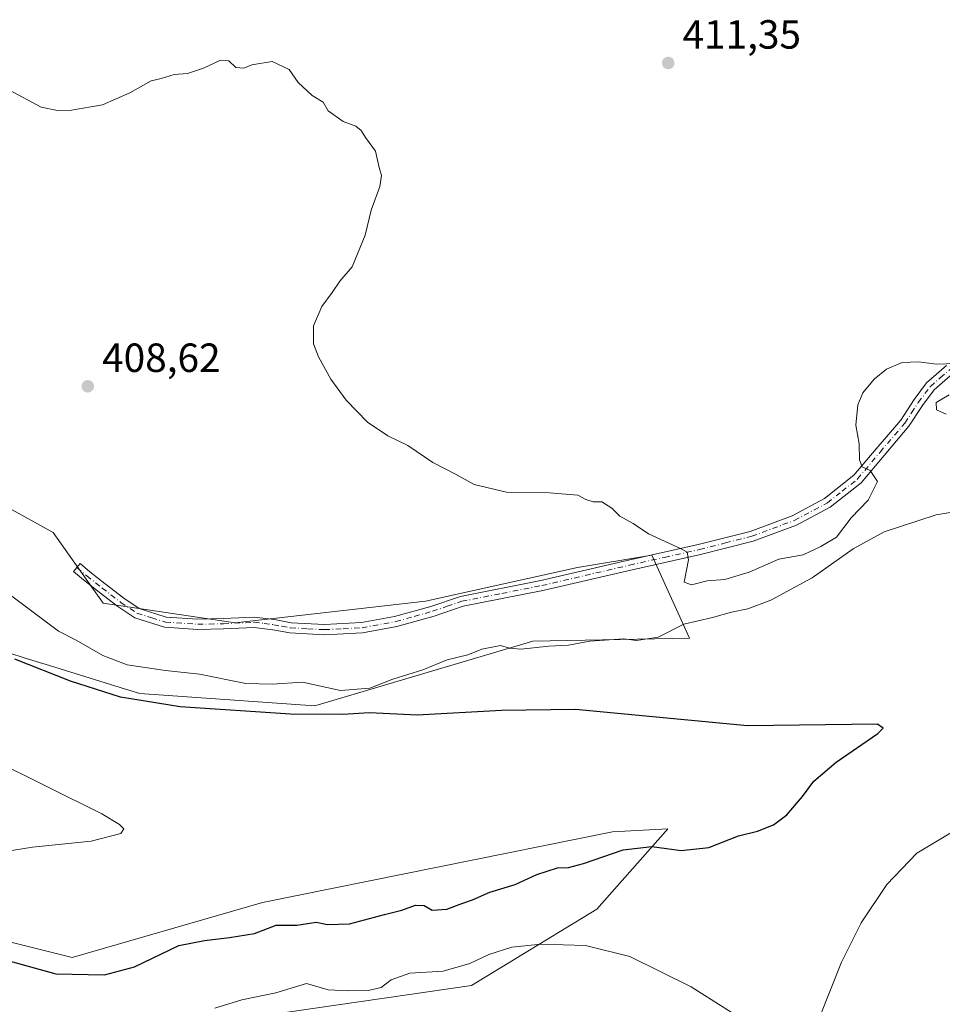
# Model space of a CAD drawing. Units: metres. Extents: x 583766 to 587242, y 4712744 to 4715099.
# Drawn here: x 584325 to 584552, y 4714531 to 4714773 of the extents above; entities that cross this region are included whole.
import ezdxf

# ---------------------------------------------------------------- set-up
doc = ezdxf.new("R2010")
doc.units = ezdxf.units.M
doc.header["$MEASUREMENT"] = 0
doc.linetypes.add('DGN Style 4', pattern=[2.6384748266838614, 1.318413404963828, -0.6592067024819142, 0.001648016756204785, -0.6592067024819142])
for name, color, linetype, lineweight in [('Camino Cxs', 7, 'Continuous', 0), ('Camino eje', 30, 'DGN Style 4', 13), ('Cultivos herbáceos CxS', 92, 'Continuous', 0), ('Curva de nivel maestra', 30, 'Continuous', 30), ('Curva de nivel normal', 30, 'Continuous', 0), ('Matorral CxS', 135, 'Continuous', 0), ('Núcleo urbano CxS', 7, 'Continuous', 0), ('Punto de cota en terreno', 7, 'Continuous', 0), ('Rótulo de punto de cota en terreno', 7, 'Continuous', 0)]:
    doc.layers.add(name, color=color, linetype=linetype, lineweight=lineweight)
doc.styles.add('Style-Arial', font='txt')

# ---------------------------------------------------------------- blocks, each defined once
blk = doc.blocks.new('*U5')
at = {"layer": 'Cultivos herbáceos CxS', "color": 92, "linetype": 'Continuous', "lineweight": 0}
for points in [[(584359.5314999997, 4714524.505100001, 404.1490000000049), (584435.8991, 4714535.623500001, 406.2382000000071), (584466.7589999996, 4714554.353499999, 403.1334999999963), (584483.6765000002, 4714573.520099999, 399.364499999996), (584483.8816999998, 4714573.752499999, 399.3622999999934), (584484.2537000002, 4714574.174100001, 399.3580999999977), (584470.6546999998, 4714573.4177, 398.553899999999), (584384.5239000004, 4714556.033100001, 397.0696000000025), (584337.6271000003, 4714542.486500001, 398.1235000000015), (584316.5268999999, 4714547.719500001, 397.9398999999976)], [(584322.5491000004, 4714617.278899999, 401.023000000001), (584325.5755000003, 4714616.3421, 401.2014999999956), (584330.7011000002, 4714614.7553, 401.6141999999964), (584331.0164999999, 4714614.657500001, 401.6511000000028), (584350.8074000003, 4714608.530900001, 402.6686999999947), (584354.2851, 4714607.454100001, 402.5647000000026), (584397.3576999997, 4714604.431700001, 403.0678999999946), (584451.0073999995, 4714620.299900001, 406.8329999999987), (584489.5455, 4714621.055299999, 404.6110000000044), (584480.2717000004, 4714641.452099999, 409.8540999999968), (584461.9698999999, 4714638.462300001, 409.7927000000054), (584424.5607000003, 4714630.124100001, 408.5342999999993), (584377.7259000001, 4714624.8201, 408.6756000000024), (584345.2483000001, 4714629.680299999, 408.2753999999986), (584335.9247000003, 4714642.853900001, 408.2244999999967), (584332.9644999999, 4714647.0363, 408.1416000000027), (584305.7698999997, 4714662.071699999, 407.647100000002)]]:
    blk.add_polyline3d(points, dxfattribs=at)
blk = doc.blocks.new('5PATER')
at = {"layer": 'Núcleo urbano CxS', "linetype": 'Continuous', "lineweight": 0}
h = blk.add_hatch(color=51, dxfattribs=at)
edge = h.paths.add_edge_path()
edge.add_ellipse((0, 0), major_axis=(-0.1095731443231308, -0.1110710700762829), ratio=0.9994222409660322, start_angle=0, end_angle=360)

msp = doc.modelspace()

# ---------------------------------------------------------------- linework, layer by layer
at = {"layer": 'Camino Cxs', "color": 7, "linetype": 'Continuous', "lineweight": 0}
msp.add_polyline3d([(584554.4001000002, 4714686.1801, 410.3867000000027), (584549.7801000001, 4714682.120100001, 411.0092000000004), (584546.9001000002, 4714678.300100001, 413.4300999999978), (584543.5601000004, 4714673.210100001, 412.6285000000062), (584537.4501, 4714666.030099999, 409.8301999999967), (584531.8000999996, 4714659.3101, 410.6141000000061), (584524.1901000004, 4714653.280099999, 410.8847999999998), (584515.8800999997, 4714648.870100001, 411.2029000000039), (584505.2500999998, 4714644.9101, 410.9671999999992), (584492.3101000004, 4714641.6501, 410.3439000000071), (584475.1001000004, 4714637.790100001, 410.5773000000045), (584453.4901000002, 4714632.770099999, 411.5010000000038), (584433.8501000004, 4714628.9101, 408.5488999999943), (584426.6901000004, 4714626.460100001, 409.2051999999967), (584417.5601000004, 4714623.9001, 410.4510000000009), (584409.1300999997, 4714622.380100001, 409.3671999999933), (584399.7600999996, 4714621.890100001, 409.4566999999952), (584391.2100999998, 4714622.340100001, 409.4382999999943), (584387.0401, 4714623.130100001, 409.9698999999964), (584382.4200999998, 4714623.700099999, 410.792300000001), (584374.9101, 4714623.340100001, 410.0396999999939), (584368.5500999996, 4714623.210100001, 409.7284999999974), (584360.3400999998, 4714623.770099999, 409.1463999999978), (584353.0500999996, 4714626.0601, 409.0013999999938), (584348.8800999997, 4714628.8301, 409.3126000000047), (584344.2500999998, 4714632.4001, 409.017200000002), (584340.4301000005, 4714635.4001, 409.6062999999995), (584338.0000999998, 4714637.470100001, 410.664300000004), (584339.6401000004, 4714639.390100001, 409.4784000000073), (584342.0301000001, 4714637.350099999, 409.0540000000037), (584345.8000999996, 4714634.390100001, 408.7994000000036), (584350.3501000004, 4714630.880100001, 408.7826999999961), (584354.1501000002, 4714628.360099999, 408.5654000000068), (584360.8101000004, 4714626.2601, 408.7170000000042), (584368.6101000002, 4714625.7301, 409.0550999999978), (584374.8201000001, 4714625.860099999, 409.2152999999962), (584382.5100999996, 4714626.2301, 409.4621000000043), (584387.4401000004, 4714625.630100001, 409.167300000001), (584391.5100999996, 4714624.850099999, 408.9697000000015), (584399.7600999996, 4714624.420100001, 408.9103000000032), (584408.8300999999, 4714624.890100001, 408.9496999999974), (584416.9901000002, 4714626.360099999, 409.3062000000064), (584425.9401000004, 4714628.880100001, 408.7275999999983), (584433.1901000004, 4714631.350099999, 408.4744999999967), (584452.9600999998, 4714635.2401, 410.3843000000052), (584474.5301000001, 4714640.2501, 410.161500000002), (584491.7301000003, 4714644.100099999, 410.3114999999962), (584504.5000999998, 4714647.3301, 410.8513999999996), (584514.8400999998, 4714651.1801, 410.858699999997), (584522.8000999996, 4714655.4001, 410.6186000000016), (584530.0401, 4714661.130100001, 410.3481999999931), (584535.5301000001, 4714667.6601, 409.8108000000066), (584541.5401, 4714674.720100001, 410.8703999999998), (584544.8400999998, 4714679.7601, 411.271900000007), (584547.9200999998, 4714683.850099999, 410.2765000000072), (584552.8000999996, 4714688.130100001, 410.0662000000011)], dxfattribs=at)
msp.add_polyline3d([(584554.4001000002, 4714686.1801, 410.3867000000027), (584549.7801000001, 4714682.120100001, 411.0092000000004), (584546.9001000002, 4714678.300100001, 413.4300999999978), (584543.5601000004, 4714673.210100001, 412.6285000000062), (584537.4501, 4714666.030099999, 409.8301999999967), (584531.8000999996, 4714659.3101, 410.6141000000061), (584524.1901000004, 4714653.280099999, 410.8847999999998), (584515.8800999997, 4714648.870100001, 411.2029000000039), (584505.2500999998, 4714644.9101, 410.9671999999992), (584492.3101000004, 4714641.6501, 410.3439000000071), (584475.1001000004, 4714637.790100001, 410.5773000000045), (584453.4901000002, 4714632.770099999, 411.5010000000038), (584433.8501000004, 4714628.9101, 408.5488999999943), (584426.6901000004, 4714626.460100001, 409.2051999999967), (584417.5601000004, 4714623.9001, 410.4510000000009), (584409.1300999997, 4714622.380100001, 409.3671999999933), (584399.7600999996, 4714621.890100001, 409.4566999999952), (584391.2100999998, 4714622.340100001, 409.4382999999943), (584387.0401, 4714623.130100001, 409.9698999999964), (584382.4200999998, 4714623.700099999, 410.792300000001), (584374.9101, 4714623.340100001, 410.0396999999939), (584368.5500999996, 4714623.210100001, 409.7284999999974), (584360.3400999998, 4714623.770099999, 409.1463999999978), (584353.0500999996, 4714626.0601, 409.0013999999938), (584348.8800999997, 4714628.8301, 409.3126000000047), (584344.2500999998, 4714632.4001, 409.017200000002), (584340.4301000005, 4714635.4001, 409.6062999999995), (584338.0000999998, 4714637.470100001, 410.664300000004), (584339.6401000004, 4714639.390100001, 409.4784000000073), (584342.0301000001, 4714637.350099999, 409.0540000000037), (584345.8000999996, 4714634.390100001, 408.7994000000036), (584350.3501000004, 4714630.880100001, 408.7826999999961), (584354.1501000002, 4714628.360099999, 408.5654000000068), (584360.8101000004, 4714626.2601, 408.7170000000042), (584368.6101000002, 4714625.7301, 409.0550999999978), (584374.8201000001, 4714625.860099999, 409.2152999999962), (584382.5100999996, 4714626.2301, 409.4621000000043), (584387.4401000004, 4714625.630100001, 409.167300000001), (584391.5100999996, 4714624.850099999, 408.9697000000015), (584399.7600999996, 4714624.420100001, 408.9103000000032), (584408.8300999999, 4714624.890100001, 408.9496999999974), (584416.9901000002, 4714626.360099999, 409.3062000000064), (584425.9401000004, 4714628.880100001, 408.7275999999983), (584433.1901000004, 4714631.350099999, 408.4744999999967), (584452.9600999998, 4714635.2401, 410.3843000000052), (584474.5301000001, 4714640.2501, 410.161500000002), (584491.7301000003, 4714644.100099999, 410.3114999999962), (584504.5000999998, 4714647.3301, 410.8513999999996), (584514.8400999998, 4714651.1801, 410.858699999997), (584522.8000999996, 4714655.4001, 410.6186000000016), (584530.0401, 4714661.130100001, 410.3481999999931), (584535.5301000001, 4714667.6601, 409.8108000000066), (584541.5401, 4714674.720100001, 410.8703999999998), (584544.8400999998, 4714679.7601, 411.271900000007), (584547.9200999998, 4714683.850099999, 410.2765000000072), (584552.8000999996, 4714688.130100001, 410.0662000000011)], dxfattribs=at)
at = {"layer": 'Camino eje', "color": 30, "linetype": 'DGN Style 4', "lineweight": 13}
msp.add_polyline3d([(584338.8201000001, 4714638.4301, 410.0204999999987), (584341.2301000003, 4714636.3751, 409.366599999994), (584345.0251000002, 4714633.395099999, 408.8931000000011), (584349.6151000002, 4714629.8551, 409.0145000000048), (584353.6001000004, 4714627.210100001, 408.6634999999951), (584357.2451, 4714626.065099999, 408.8111999999965), (584360.5751, 4714625.015100001, 408.9297999999981), (584368.5800999999, 4714624.470100001, 409.3920999999973), (584374.8651000002, 4714624.600099999, 409.6267999999982), (584382.4650999998, 4714624.965100001, 410.1298999999999), (584384.9301000005, 4714624.665100001, 409.8723999999929), (584387.2401000002, 4714624.380100001, 409.5559999999969), (584389.2751000002, 4714623.9901, 409.3898000000045), (584391.3601000002, 4714623.595100001, 409.1883999999991), (584395.6350999996, 4714623.370100001, 409.1756000000024), (584399.7600999996, 4714623.155099999, 409.0690999999933), (584404.2950999998, 4714623.390100001, 408.8003000000026), (584408.9801000003, 4714623.6351, 409.1477000000014), (584417.2751000002, 4714625.130100001, 409.8769999999931), (584421.8400999998, 4714626.4101, 409.0736999999936), (584426.3151000004, 4714627.670100001, 408.8111999999965), (584429.8951000003, 4714628.895099999, 408.6907000000065), (584433.5201000003, 4714630.130100001, 408.5181000000011), (584443.4051000001, 4714632.075099999, 408.8798999999999), (584453.2251000004, 4714634.005100001, 410.9119000000064), (584474.8151000004, 4714639.020099999, 410.3598999999958), (584483.4151, 4714640.9451, 410.1045000000013), (584492.0201000003, 4714642.8751, 410.3123000000051), (584498.4051000001, 4714644.4901, 410.7406999999948), (584504.8750999998, 4714646.120100001, 410.9107999999979), (584515.3601000002, 4714650.0251, 411.0169000000024), (584523.4951, 4714654.340100001, 410.728099999993), (584527.1151000002, 4714657.2051, 410.5374000000011), (584530.9200999998, 4714660.220100001, 410.4597000000067), (584536.4901000002, 4714666.845100001, 409.8046999999933), (584542.5500999996, 4714673.965100001, 411.4161000000022), (584544.2200999996, 4714676.5101, 412.1343999999954), (584545.8701, 4714679.030099999, 412.2418000000035), (584548.8501000004, 4714682.985099999, 410.4979000000022), (584551.2901, 4714685.1251, 410.4686999999976), (584553.6001000004, 4714687.155099999, 410.1392000000051)], dxfattribs=at)
at = {"layer": 'Cultivos herbáceos CxS', "color": 92, "linetype": 'Continuous', "lineweight": 0}
for points in [[(584305.7698999997, 4714662.071699999, 407.647100000002), (584332.9644999999, 4714647.0363, 408.1416000000027), (584335.9247000003, 4714642.853900001, 408.2244999999967), (584345.2483000001, 4714629.680299999, 408.2753999999986), (584377.7259000001, 4714624.8201, 408.6756000000024), (584424.5607000003, 4714630.124100001, 408.5342999999993), (584461.9698999999, 4714638.462300001, 409.7927000000054), (584480.2717000004, 4714641.452099999, 409.8540999999968), (584489.5455, 4714621.055299999, 404.6110000000044), (584451.0073999995, 4714620.299900001, 406.8329999999987), (584397.3576999997, 4714604.431700001, 403.0678999999946), (584354.2851, 4714607.454100001, 402.5647000000026), (584350.8074000003, 4714608.530900001, 402.6686999999947), (584331.0164999999, 4714614.657500001, 401.6511000000028), (584330.7011000002, 4714614.7553, 401.6141999999964), (584325.5755000003, 4714616.3421, 401.2014999999956), (584322.5491000004, 4714617.278899999, 401.023000000001)], [(584316.5268999999, 4714547.719500001, 397.9398999999976), (584337.6271000003, 4714542.486500001, 398.1235000000015), (584384.5239000004, 4714556.033100001, 397.0696000000025), (584470.6546999998, 4714573.4177, 398.553899999999), (584484.2537000002, 4714574.174100001, 399.3580999999977), (584483.8816999998, 4714573.752499999, 399.3622999999934), (584483.6765000002, 4714573.520099999, 399.364499999996), (584466.7589999996, 4714554.353499999, 403.1334999999963), (584435.8991, 4714535.623500001, 406.2382000000071), (584359.5314999997, 4714524.505100001, 404.1490000000049)]]:
    msp.add_polyline3d(points, dxfattribs=at)
at = {"layer": 'Curva de nivel maestra', "color": 30, "linetype": 'Continuous', "lineweight": 30, "elevation": 400.0000000000001, "flags": 128}
msp.add_lwpolyline([(584320.0199999996, 4714542.220100001), (584333.6200000001, 4714538.4801), (584345.5999999996, 4714538.210100001), (584353.0099999999, 4714540.190099999), (584363.9000000004, 4714545.4101), (584370.2300000004, 4714546.670100001), (584376.3499999996, 4714547.440099999), (584382.5099999999, 4714548.390100001), (584387.8300000001, 4714550.420100001), (584392.9500000002, 4714550.4901), (584397.7100000001, 4714551.1501), (584400.4500000002, 4714550.610099999), (584405.8600000005, 4714550.7401), (584414.4900000002, 4714553.100099999), (584418.8099999996, 4714554.110099999), (584422.1600000003, 4714555.360099999), (584424.2699999996, 4714555.280099999), (584426.2699999996, 4714554.1801), (584429.8600000005, 4714554.360099999), (584433.5300000003, 4714555.780099999), (584436.1900000004, 4714556.6801), (584440.3899999997, 4714558.5801), (584446.6500000004, 4714560.460100001), (584452.0300000003, 4714562.920100001), (584457.0800000001, 4714564.520099999), (584459.7999999998, 4714564.620100001), (584463.5199999996, 4714565.630100001), (584473.25, 4714568.970100001), (584480.2999999998, 4714569.790100001), (584487.5300000003, 4714568.850099999), (584494.2999999998, 4714569.540100001), (584501.6600000003, 4714572.420100001), (584506.2999999998, 4714573.610099999), (584510.2400000002, 4714575.120100001), (584513.4800000004, 4714577.620100001), (584517.4000000004, 4714582.090100001), (584520.1900000004, 4714585.870100001), (584525.6699999999, 4714590.530099999), (584535.9100000003, 4714597.630100001), (584537.2000000002, 4714598.9301), (584535.8499999996, 4714599.870100001), (584503.8600000005, 4714599.520099999), (584461.4900000002, 4714603.550100001), (584443.2699999996, 4714603.2401), (584422.5700000003, 4714602.110099999), (584410.8200000003, 4714602.690099999), (584404.29, 4714602.300100001), (584391.3799999999, 4714602.340100001), (584364.1900000004, 4714604.1601), (584349.5300000003, 4714606.5101), (584337.2000000002, 4714610.4801), (584323.5599999996, 4714615.860099999)], dxfattribs=at)
at = {"layer": 'Curva de nivel normal', "color": 30, "linetype": 'Continuous', "lineweight": 0, "flags": 128}
for points, elevation in [([(584555.3700000001, 4714688.600099999), (584550.2599999999, 4714688.5001), (584545.9699999997, 4714689.030099999), (584541.8899999997, 4714688.890100001), (584538.0599999996, 4714687.270099999), (584534.9699999997, 4714684.770099999), (584532.2599999999, 4714681.390100001), (584531.0300000003, 4714678.4301), (584530.5, 4714673.5001), (584531.3300000001, 4714668.860099999), (584531.3799999999, 4714664.920100001), (584532.0800000001, 4714663.220100001), (584534.0300000003, 4714662.300100001), (584535.8700000001, 4714659.610099999), (584533.5700000003, 4714654.9801), (584529.3499999996, 4714650.6601), (584525.7599999999, 4714645.880100001), (584521.8700000001, 4714643.6501), (584517.5300000003, 4714641.530099999), (584511.5300000003, 4714640.4901), (584504.2100000001, 4714637.2601), (584498.2699999996, 4714635.5101), (584493.8799999999, 4714635.200099999), (584490.0499999998, 4714634.1801), (584488.2599999999, 4714634.8201), (584489.3600000005, 4714640.3101), (584489, 4714642.1801), (584487.54, 4714643.0601), (584479.4900000002, 4714646.690099999), (584475.7100000001, 4714649.2401), (584472.4000000004, 4714651.100099999), (584470.4900000002, 4714653.0601), (584468.0199999996, 4714654.610099999), (584465.8600000005, 4714654.590100001), (584464.0800000001, 4714655.1601), (584462.0800000001, 4714656.280099999), (584455.0800000001, 4714656.850099999), (584444.5300000003, 4714656.970100001), (584436.5999999996, 4714658.880100001), (584431.9400000004, 4714661.4301), (584426.4299999997, 4714664.300100001), (584420.2400000002, 4714668.440099999), (584415.3300000001, 4714670.870100001), (584410.3300000001, 4714674.200099999), (584405.0999999996, 4714679.630100001), (584401.29, 4714684.8201), (584398.29, 4714690.300100001), (584397.0700000003, 4714693.5101), (584397.0599999996, 4714697.870100001), (584399.0899999999, 4714702.690099999), (584401.6100000005, 4714706.120100001), (584403.5099999999, 4714708.9001), (584406.5099999999, 4714712.380100001), (584409.7800000003, 4714720.200099999), (584411.2199999997, 4714726.3201), (584413.3399999999, 4714732.200099999), (584413.7400000002, 4714734.920100001), (584413.1799999997, 4714736.880100001), (584412.2699999996, 4714740.840100001), (584409.8499999996, 4714744.220100001), (584408.7999999998, 4714745.9901), (584407.4800000004, 4714747.0001), (584404.3099999996, 4714748.1601), (584400.6399999997, 4714750.8301), (584399.3799999999, 4714752.9001), (584396.7300000004, 4714754.590100001), (584393.2599999999, 4714757.790100001), (584391.0800000001, 4714760.940099999), (584386.8600000005, 4714762.9001), (584381.8600000005, 4714762.120100001), (584379.8600000005, 4714761.270099999), (584377.9299999997, 4714761.450099999), (584376.2400000002, 4714763.100099999), (584374, 4714763.190099999), (584369.9600000001, 4714761.2601), (584366.0300000003, 4714759.9801), (584362.7400000002, 4714759.700099999), (584359.5300000003, 4714758.720100001), (584357.0700000003, 4714758.190099999), (584351.8600000005, 4714755.210100001), (584345.0700000003, 4714752.2601), (584337.4600000001, 4714750.950099999), (584334.04, 4714750.9001), (584330.0099999999, 4714751.700099999), (584322.0999999996, 4714755.960100001)], 410), ([(584552.6900000004, 4714676.1601), (584550.3200000003, 4714677.2501), (584550.2999999998, 4714679.020099999), (584553.4699999997, 4714680.960100001)], 410), ([(584322.4600000001, 4714631.6601), (584334.2999999998, 4714622.7601), (584338.5999999996, 4714620.600099999), (584345.2100000001, 4714616.800100001), (584351.1500000004, 4714614.540100001), (584360.6500000004, 4714613.100099999), (584369.0199999996, 4714612.220100001), (584380.3899999997, 4714609.920100001), (584386.8799999999, 4714609.7401), (584394.3399999999, 4714610.210100001), (584403.6799999997, 4714608.210100001), (584410.8799999999, 4714608.7401), (584416.5800000001, 4714611.0001), (584423.9800000004, 4714613.2601), (584429.9400000004, 4714615.770099999), (584435.0499999998, 4714616.9901), (584438.4900000002, 4714618.350099999), (584443.0899999999, 4714619.280099999), (584445.2699999996, 4714618.5801), (584448.1100000005, 4714618.360099999), (584454.9500000002, 4714619.090100001), (584459.7800000003, 4714619.360099999), (584465.0099999999, 4714620.290100001), (584473.4199999999, 4714620.880100001), (584476.5300000003, 4714620.460100001), (584481.8600000005, 4714621.3201), (584488.1900000004, 4714624.4901), (584495.1900000004, 4714626.110099999), (584499.8600000005, 4714627.4901), (584503.9600000001, 4714628.300100001), (584509.5999999996, 4714630.380100001), (584519.7800000003, 4714635.9301), (584529.8200000003, 4714643.0601), (584537.5099999999, 4714647.2401), (584550.2599999999, 4714651.420100001), (584562.0999999996, 4714653.4101)], 405), ([(584317.8099999996, 4714591.3101), (584344.9600000001, 4714577.880100001), (584349.3200000003, 4714575.2301), (584350.3300000001, 4714574.190099999), (584349.5899999999, 4714573.020099999), (584342.29, 4714571.0801), (584327.8600000005, 4714569.600099999), (584312.9500000002, 4714567.2401)], 395), ([(584553.8499999996, 4714573.170100001), (584545.5300000003, 4714568.130100001), (584538.1100000005, 4714560.470100001), (584531.79, 4714551.020099999), (584527.0099999999, 4714541.3101), (584521.5800000001, 4714527.7301)], 405), ([(584506.5499999998, 4714524.7501), (584490.0099999999, 4714535.300100001), (584474.8700000001, 4714542.7601), (584463.9900000002, 4714545.420100001), (584452.9800000004, 4714545.7501), (584445.8600000005, 4714545.020099999), (584440.1900000004, 4714543.2401), (584435.4699999997, 4714541.040100001), (584428.9500000002, 4714539.1501), (584420.7699999996, 4714538.630100001), (584416.1799999997, 4714536.9901), (584413.7199999997, 4714535.130100001), (584410.5199999996, 4714534.350099999), (584405.4600000001, 4714534.3301), (584400.6600000003, 4714534.5701), (584395.3399999999, 4714536.090100001), (584387.7400000002, 4714533.8301), (584379.3799999999, 4714532.090100001), (584372.7400000002, 4714530.0601)], 405)]:
    msp.add_lwpolyline(points, dxfattribs=dict(at, elevation=elevation))
at = {"layer": 'Matorral CxS', "color": 135, "linetype": 'Continuous', "lineweight": 0}
for points in [[(584305.7698999997, 4714662.071699999, 407.647100000002), (584332.9644999999, 4714647.0363, 408.1416000000027), (584335.9247000003, 4714642.853900001, 408.2244999999967), (584345.2483000001, 4714629.680299999, 408.2753999999986), (584377.7259000001, 4714624.8201, 408.6756000000024), (584424.5607000003, 4714630.124100001, 408.5342999999993), (584461.9698999999, 4714638.462300001, 409.7927000000054), (584480.2717000004, 4714641.452099999, 409.8540999999968), (584489.5455, 4714621.055299999, 404.6110000000044), (584451.0073999995, 4714620.299900001, 406.8329999999987), (584397.3576999997, 4714604.431700001, 403.0678999999946), (584354.2851, 4714607.454100001, 402.5647000000026), (584350.8074000003, 4714608.530900001, 402.6686999999947), (584331.0164999999, 4714614.657500001, 401.6511000000028), (584330.7011000002, 4714614.7553, 401.6141999999964), (584325.5755000003, 4714616.3421, 401.2014999999956), (584322.5491000004, 4714617.278899999, 401.023000000001)], [(584305.7698999997, 4714662.071699999, 407.647100000002), (584332.9644999999, 4714647.0363, 408.1416000000027), (584335.9247000003, 4714642.853900001, 408.2244999999967), (584345.2483000001, 4714629.680299999, 408.2753999999986), (584377.7259000001, 4714624.8201, 408.6756000000024), (584424.5607000003, 4714630.124100001, 408.5342999999993), (584461.9698999999, 4714638.462300001, 409.7927000000054), (584480.2717000004, 4714641.452099999, 409.8540999999968), (584489.5455, 4714621.055299999, 404.6110000000044), (584451.0073999995, 4714620.299900001, 406.8329999999987), (584397.3576999997, 4714604.431700001, 403.0678999999946), (584354.2851, 4714607.454100001, 402.5647000000026), (584350.8074000003, 4714608.530900001, 402.6686999999947), (584331.0164999999, 4714614.657500001, 401.6511000000028), (584330.7011000002, 4714614.7553, 401.6141999999964), (584325.5755000003, 4714616.3421, 401.2014999999956), (584322.5491000004, 4714617.278899999, 401.023000000001)], [(584316.5268999999, 4714547.719500001, 397.9398999999976), (584337.6271000003, 4714542.486500001, 398.1235000000015), (584384.5239000004, 4714556.033100001, 397.0696000000025), (584470.6546999998, 4714573.4177, 398.553899999999), (584484.2537000002, 4714574.174100001, 399.3580999999977), (584483.8816999998, 4714573.752499999, 399.3622999999934), (584483.6765000002, 4714573.520099999, 399.364499999996), (584466.7589999996, 4714554.353499999, 403.1334999999963), (584435.8991, 4714535.623500001, 406.2382000000071), (584359.5314999997, 4714524.505100001, 404.1490000000049)], [(584316.5268999999, 4714547.719500001, 397.9398999999976), (584337.6271000003, 4714542.486500001, 398.1235000000015), (584384.5239000004, 4714556.033100001, 397.0696000000025), (584470.6546999998, 4714573.4177, 398.553899999999), (584484.2537000002, 4714574.174100001, 399.3580999999977), (584483.8816999998, 4714573.752499999, 399.3622999999934), (584483.6765000002, 4714573.520099999, 399.364499999996), (584466.7589999996, 4714554.353499999, 403.1334999999963), (584435.8991, 4714535.623500001, 406.2382000000071), (584359.5314999997, 4714524.505100001, 404.1490000000049)]]:
    msp.add_polyline3d(points, dxfattribs=at)

# ---------------------------------------------------------------- block references
at = {"layer": 'Cultivos herbáceos CxS', "color": 92, "linetype": 'Continuous', "lineweight": 0}
msp.add_blockref('*U5', (0, 0), dxfattribs=at)
at = {"layer": 'Punto de cota en terreno', "color": 7, "linetype": 'Continuous', "lineweight": 0, "xscale": 10, "yscale": 10, "zscale": 10}
for p in [(584484.3200000003, 4714762.57, 411.3500000000058), (584341.4900000002, 4714683.029999999, 408.6199999999953)]:
    msp.add_blockref('5PATER', p, dxfattribs=at)

# ---------------------------------------------------------------- texts
at = {"layer": 'Rótulo de punto de cota en terreno', "color": 7, "linetype": 'Continuous', "lineweight": 0, "style": 'Style-Arial'}
for s, p in [('411,35', (584487.8477999996, 4714766.097800001)), ('408,62', (584345.0177999996, 4714686.557800001))]:
    msp.add_text(s, height=7.000000000000002, dxfattribs=at).set_placement(p)

doc.saveas('drawing.dxf')
